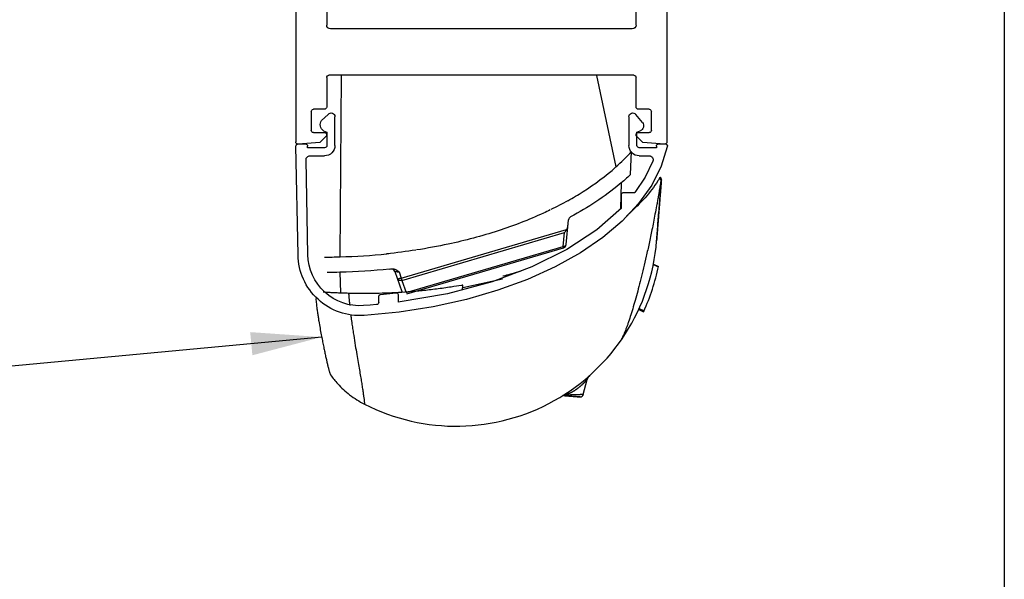
# Model space of a CAD drawing. Extents: x -0.2 to 74.6, y -25 to -3.
# Drawn here: x 32.3 to 34.8, y -13.6 to -12.1 of the extents above; entities that cross this region are included whole.
import ezdxf
from ezdxf.lldxf.tags import DXFTag

# ---------------------------------------------------------------- set-up
doc = ezdxf.new("R2010")
doc.units = 0
doc.header["$MEASUREMENT"] = 0
doc.layers.add('NOTES', color=6, linetype='Continuous')
doc.layers.add('plank', color=1, linetype='Continuous')
doc.styles.get("Standard").update_dxf_attribs({"font": 'txt.shx', "height": 0.2})
tags = doc.linetypes.add('HIDDEN2', pattern=[0.1875, 0.125, -0.0625]).pattern_tags.tags
tags[6:7] = [DXFTag(74, 4), DXFTag(75, 0), DXFTag(340, '0'), DXFTag(46, 1.0), DXFTag(50, 0.0), DXFTag(44, 0.0), DXFTag(45, 0.0)]
tags[4:5] = [DXFTag(74, 4), DXFTag(75, 0), DXFTag(340, '0'), DXFTag(46, 1.0), DXFTag(50, 0.0), DXFTag(44, 0.0), DXFTag(45, 0.0)]
doc.dimstyles.get("Standard").update_dxf_attribs({"dimtxt": 0.18, "dimasz": 0.18, "dimexe": 0.18, "dimexo": 0.0625, "dimgap": 0.09, "dimtad": 0, "dimtih": 1, "dimtoh": 1, "dimdec": 4, "dimzin": 0, "dimdsep": 46, "dimtxsty": 'Standard', "dimcen": 0.09, "dimadec": 0, "dimazin": 0, "dimtfac": 1, "dimtdec": 4, "dimtofl": 0, "dimtmove": 2, "dimatfit": 3, "dimfxl": 0, "dimtolj": 1, "dimtzin": 0, "dimarcsym": 0})

# ---------------------------------------------------------------- blocks, each defined once
blk = doc.blocks.new('A$C1C104A8C')
at = {"layer": 'plank'}
for p, q in [((0, 6.4449), (0, 0.0118)), ((0.1575, 0.6063), (0.1575, 6.0236)), ((1.8898, 1.6239), (1.8898, 0.0118)), ((1.7323, 1.3327), (1.7323, 0.6063)), ((0.1772, 0.5866), (1.7126, 0.5866)), ((0.1575, 0.1889), (0.1575, 0.3386)), ((0.1693, 0.3504), (1.7205, 0.3504)), ((1.7323, 0.3386), (1.7323, 0.1889)), ((0.0787, 0.0708), (0.0787, 0.1653)), ((0.0906, 0.1771), (0.1457, 0.1771)), ((1.7441, 0.1771), (1.7992, 0.1771)), ((1.811, 0.1653), (1.811, 0.0708)), ((0.1457, 0.059), (0.0906, 0.059)), ((1.7992, 0.059), (1.7441, 0.059)), ((0.0126, 0), (0.1231, 0.0079)), ((0.1231, 0.0079), (0.154, 0.0389)), ((1.7358, 0.0389), (1.7667, 0.0079)), ((1.7667, 0.0079), (1.8772, 0))]:
    blk.add_line(p, q, dxfattribs=at)
for centre, radius, start, end in [((0.1772, 0.6063), 0.0197, 180, 270), ((1.7126, 0.6063), 0.0197, 270, 0), ((0.1693, 0.3386), 0.0118, 90, 180), ((1.7205, 0.3386), 0.0118, 0, 90), ((0.0906, 0.1653), 0.0118, 90, 180), ((0.1457, 0.1889), 0.0118, 270, 0), ((1.7441, 0.1889), 0.0118, 180, 270), ((1.7992, 0.1653), 0.0118, 0, 90), ((0.0906, 0.0708), 0.0118, 180, 270), ((0.1457, 0.0472), 0.0118, 315, 90), ((1.7441, 0.0472), 0.0118, 90, 225), ((1.7992, 0.0708), 0.0118, 270, 0), ((0.0118, 0.0118), 0.0118, 180, 274.0989), ((1.878, 0.0118), 0.0118, 265.9011, 0)]:
    blk.add_arc(centre, radius, start, end, dxfattribs=at)
blk = doc.blocks.new('US01-0326')
for p, q in [((0.1157, 0.109), (0.1494, 0.1502)), ((0.1843, 0.1378), (0.1843, -0.0079)), ((1.6804, -0.0079), (1.6804, 0.1378)), ((1.7153, 0.1502), (1.749, 0.1196)), ((0.143, 0.0591), (0.1262, 0.0662)), ((0.143, -0.0079), (0.143, 0.0591)), ((1.7385, 0.0662), (1.7217, 0.0591)), ((1.7217, 0.0591), (1.7217, -0.0079)), ((1.8672, 0), (1.8319, 0)), ((0.0445, -0.0118), (0.0445, -0.0197)), ((0.0445, -0.0197), (0.1312, -0.0197)), ((1.7335, -0.0197), (1.8201, -0.0197)), ((1.8201, -0.0197), (1.8201, -0.0118)), ((1.8686, -0.5649), (1.879, -0.012)), ((0.1312, -0.061), (0.081, -0.061)), ((1.808, -0.061), (1.7335, -0.061)), ((1.8186, -0.564), (1.8277, -0.0811)), ((0.2138, -0.248), (0.1539, -0.248)), ((0.2217, -0.3267), (0.2217, -0.2559)), ((0.2233, -0.3283), (0.2233, -0.3267)), ((1.3595, -0.7659), (1.3595, -0.8062)), ((1.4509, -0.7671), (1.3682, -0.758)), ((1.4579, -0.8062), (1.4579, -0.775))]:
    blk.add_line(p, q)
blk.add_lwpolyline([(0.0327, 0), (0, 0, 0.505652), (-0.0113, -0.0153), (0.0193, -0.1134), (0.0682, -0.2102), (0.1346, -0.3038), (0.2179, -0.3931), (0.3171, -0.4772), (0.4313, -0.5553), (0.5592, -0.6264), (0.6996, -0.69), (0.8508, -0.7453), (1.0115, -0.7917), (1.1798, -0.8287), (1.354, -0.856), (1.5324, -0.8733)], format="xyb")
for points in [[(0.0627, -0.0879), (0.1013, -0.1686), (0.1539, -0.248)], [(0.2217, -0.3267), (0.3476, -0.4369), (0.4999, -0.537), (0.6775, -0.626), (0.8799, -0.7021), (1.1071, -0.7629), (1.3595, -0.8062)], [(1.4687, -0.818), (1.502, -0.8208), (1.5357, -0.8233)]]:
    blk.add_lwpolyline(points)
for centre, radius, start, end in [((0.1646, 0.1378), 0.0197, 0, 140.788), ((1.7001, 0.1378), 0.0197, 39.212, 180), ((0.1371, 0.0916), 0.0276, 140.788, 246.8175), ((1.7158, 0.0984), 0.0394, 305.139, 32.6089), ((0.0327, -0.0118), 0.0118, 0, 90), ((1.8319, -0.0118), 0.0118, 90, 180), ((1.8672, -0.0118), 0.0118, 358.93, 90), ((0.1312, -0.0079), 0.0531, 270, 0), ((0.1312, -0.0079), 0.0118, 270, 0), ((1.7335, -0.0079), 0.0531, 180, 270), ((1.7335, -0.0079), 0.0118, 180, 270), ((0.081, -0.0807), 0.0197, 90, 201.3451), ((1.808, -0.0807), 0.0197, 358.93, 90), ((0.2138, -0.2559), 0.00787, 0, 90), ((1.5537, -0.5591), 0.315, 266.1165, 358.93), ((1.5537, -0.5591), 0.265, 266.0879, 358.93), ((1.3674, -0.7659), 0.00787, 83.7123, 180), ((1.4501, -0.775), 0.00787, 0, 83.7123), ((1.4697, -0.8062), 0.0118, 180, 264.8423)]:
    blk.add_arc(centre, radius, start, end)
blk = doc.blocks.new('A$C28387638')
at = {"color": 6}
for p, q in [((0.0618, 0.4256), (0.0654, 0.8869)), ((0.7148, 0.8869), (0.764, 0.6544)), ((0.2177, 0.3717), (0.6385, 0.4955)), ((0.2194, 0.3658), (0.6328, 0.4874)), ((0.2304, 0.3347), (0.6295, 0.4521)), ((0.2314, 0.3314), (0.6305, 0.4487))]:
    blk.add_line(p, q, dxfattribs=at)
at = {"color": 6, "linetype": 'HIDDEN2'}
for p, q in [((0.8012, 0.635), (0.8037, 0.6938)), ((0.8773, 0.6284), (0.877, 0.6288)), ((0.7772, 0.6136), (0.7755, 0.5483)), ((0.8796, 0.6213), (0.8796, 0.6213)), ((0.6375, 0.4572), (0.6434, 0.5196)), ((0.6295, 0.4521), (0.6328, 0.4874)), ((0.6385, 0.4955), (0.6387, 0.4949)), ((0.6295, 0.4521), (0.6305, 0.4487)), ((0.1663, 0.4319), (0.1862, 0.4339)), ((0.8591, 0.406), (0.872, 0.4002)), ((0.8593, 0.4071), (0.8722, 0.4012)), ((0.8593, 0.4067), (0.8721, 0.4008)), ((0.0615, 0.3862), (0.0629, 0.3343)), ((0.2013, 0.3883), (0.2194, 0.3375)), ((0.2121, 0.3875), (0.2177, 0.3717)), ((0.2177, 0.3717), (0.2194, 0.3658)), ((0.2194, 0.3658), (0.2304, 0.3347)), ((0.3736, 0.3408), (0.3742, 0.3536)), ((0.4753, 0.3691), (0.3739, 0.3469)), ((0.8219, 0.2917), (0.8344, 0.286)), ((0.822, 0.292), (0.8345, 0.2863)), ((0.8221, 0.2923), (0.8347, 0.2866)), ((0.8221, 0.2922), (0.8346, 0.2865)), ((0.8221, 0.2921), (0.8346, 0.2864)), ((0.8222, 0.2925), (0.8348, 0.2868)), ((0.8224, 0.2929), (0.8349, 0.2871)), ((0.8226, 0.2933), (0.8351, 0.2876)), ((0.8227, 0.2935), (0.8352, 0.2878)), ((0.8229, 0.2939), (0.8354, 0.2882)), ((0.8231, 0.2943), (0.8356, 0.2886)), ((0.8345, 0.2863), (0.8344, 0.286)), ((0.8348, 0.2868), (0.8346, 0.2864)), ((0.681, 0.075), (0.691, 0.1138)), ((0.6728, 0.0692), (0.6311, 0.0724))]:
    blk.add_line(p, q, dxfattribs=at)
for centre, radius, start, end in [((0.8698, 0.6221), 0.00984, 355.499, 40.5181), ((0.6532, 0.5187), 0.00984, 118.2848, 174.5549), ((0.6277, 0.4581), 0.00984, 286.3836, 354.5549), ((0.3573, 0.5064), 0.5256, 335.305, 348.4572), ((0.1921, 0.385), 0.00984, 19.5549, 96.1354), ((0.3573, 0.5064), 0.5256, 335.2379, 335.2594), ((0.7101, 0.1089), 0.0197, 132.7074, 165.5181), ((0.6734, 0.077), 0.00787, 265.7729, 345.5181)]:
    blk.add_arc(centre, radius, start, end, dxfattribs=at)
at = {"color": 6}
blk.add_arc((0.3573, 0.5064), 0.5118, 242.8982, 355.489, dxfattribs=at)
at = {"color": 6, "linetype": 'HIDDEN2'}
for points in [[(0.764, 0.6544), (0.7779, 0.6668), (0.7912, 0.6799), (0.8037, 0.6938)], [(0.8012, 0.635), (0.7921, 0.6265), (0.7828, 0.6183), (0.7733, 0.6104)], [(0.8751, 0.6257), (0.8757, 0.6267), (0.8763, 0.6278), (0.877, 0.6288)], [(0.8773, 0.6284), (0.8773, 0.6284), (0.8773, 0.6284), (0.8773, 0.6284)], [(0.878, 0.6276), (0.8778, 0.6279), (0.8776, 0.6282), (0.8773, 0.6284)], [(0.8773, 0.6284), (0.8773, 0.6284), (0.8773, 0.6284), (0.8773, 0.6284)], [(0.878, 0.6276), (0.8778, 0.6279), (0.8776, 0.6282), (0.8773, 0.6284)], [(0.878, 0.6275), (0.878, 0.6275), (0.878, 0.6276), (0.878, 0.6276)], [(0.878, 0.6276), (0.878, 0.6276), (0.878, 0.6276), (0.878, 0.6276)], [(0.878, 0.6275), (0.878, 0.6275), (0.878, 0.6275), (0.878, 0.6276)], [(0.7733, 0.6104), (0.7349, 0.5785), (0.6926, 0.551), (0.6486, 0.5273)], [(0.8759, 0.5733), (0.8771, 0.5893), (0.8784, 0.6053), (0.8796, 0.6213)], [(0.6416, 0.5684), (0.6274, 0.5605), (0.6129, 0.5529), (0.5982, 0.5458)], [(0.874, 0.5497), (0.8747, 0.5576), (0.8753, 0.5655), (0.8759, 0.5733)], [(0.8691, 0.4864), (0.8701, 0.5), (0.8712, 0.5137), (0.8723, 0.5273)], [(0.8723, 0.5273), (0.8729, 0.5348), (0.8735, 0.5422), (0.874, 0.5497)], [(0.869, 0.4858), (0.869, 0.486), (0.8691, 0.4862), (0.8691, 0.4864)], [(0.8675, 0.4664), (0.8675, 0.4666), (0.8675, 0.4667), (0.8675, 0.4668)], [(0.0225, 0.425), (0.0356, 0.425), (0.0487, 0.4252), (0.0618, 0.4256)], [(0.0615, 0.3862), (0.0507, 0.3859), (0.0399, 0.3857), (0.0291, 0.3857)], [(0.1876, 0.3944), (0.1897, 0.3947), (0.1917, 0.3949), (0.1938, 0.3951)]]:
    blk.add_open_spline(points, degree=3, dxfattribs=at)
for points, knots in [([(0.6416, 0.5684), (0.6547, 0.5758), (0.6976, 0.6013), (0.738, 0.6311), (0.764, 0.6544)], [0, 0, 0, 0, 0.0449651, 0.1496981, 0.1496981, 0.1496981, 0.1496981]), ([(0.8787, 0.6216), (0.8787, 0.6219), (0.8788, 0.6224), (0.8788, 0.6233), (0.8787, 0.6241), (0.8786, 0.625), (0.8784, 0.6258), (0.8782, 0.6266), (0.8778, 0.6273), (0.8774, 0.6281), (0.8771, 0.6286), (0.877, 0.6288)], [0, 0, 0, 0, 0.00168018, 0.00336024, 0.00504029, 0.00672033, 0.00840036, 0.0100804, 0.01176042, 0.01344045, 0.01512047, 0.01512047, 0.01512047, 0.01512047]), ([(0.877, 0.6288), (0.877, 0.6288), (0.877, 0.6288), (0.877, 0.6288), (0.877, 0.6288)], [0, 0, 0, 0, 0.00005135521, 0.00008877997, 0.00008877997, 0.00008877997, 0.00008877997]), ([(0.8796, 0.6213), (0.8795, 0.6193), (0.8792, 0.6153), (0.8787, 0.6096), (0.8783, 0.6041), (0.8778, 0.5973), (0.8769, 0.5865), (0.8758, 0.5723), (0.8746, 0.5568), (0.8735, 0.5429), (0.8725, 0.5304), (0.8716, 0.5191), (0.8706, 0.5062), (0.8698, 0.4952), (0.8692, 0.4877), (0.869, 0.4858)], [0, 0, 0, 0, 0.0121725, 0.0237147, 0.034647, 0.0450593, 0.064587, 0.0996043, 0.1305292, 0.1582359, 0.1832236, 0.2057979, 0.2261493, 0.2605784, 0.2718393, 0.2718393, 0.2718393, 0.2718393]), ([(0.869, 0.4858), (0.8701, 0.4996), (0.8724, 0.5288), (0.8759, 0.574), (0.8784, 0.6053), (0.8796, 0.6213)], [0, 0, 0, 0, 0.0833094, 0.17565, 0.2718335, 0.2718335, 0.2718335, 0.2718335]), ([(0.8787, 0.6216), (0.8786, 0.6216), (0.8786, 0.6217), (0.8785, 0.6218), (0.8784, 0.6219), (0.8782, 0.6221), (0.8781, 0.6223), (0.8779, 0.6225), (0.8778, 0.6226), (0.8776, 0.6228), (0.8775, 0.623), (0.8773, 0.6232), (0.8772, 0.6233), (0.877, 0.6235), (0.8769, 0.6237), (0.8768, 0.6238), (0.8767, 0.6239), (0.8765, 0.6241), (0.8764, 0.6242), (0.8763, 0.6243), (0.8763, 0.6244), (0.8762, 0.6245), (0.8761, 0.6246), (0.876, 0.6247), (0.8759, 0.6248), (0.8759, 0.6249), (0.8758, 0.625), (0.8757, 0.625), (0.8757, 0.6251), (0.8756, 0.6252), (0.8756, 0.6252), (0.8755, 0.6253), (0.8755, 0.6253), (0.8755, 0.6254), (0.8754, 0.6254), (0.8754, 0.6255), (0.8754, 0.6255), (0.8753, 0.6256), (0.8753, 0.6256), (0.8753, 0.6256), (0.8753, 0.6256), (0.8752, 0.6257), (0.8752, 0.6257), (0.8752, 0.6257), (0.8752, 0.6257), (0.8751, 0.6258), (0.8752, 0.6258), (0.8751, 0.6258), (0.8751, 0.6258), (0.8751, 0.6257), (0.8751, 0.6257), (0.8751, 0.6257), (0.8751, 0.6257)], [0, 0, 0, 0, 0.00018469, 0.00049255, 0.00087942, 0.00131339, 0.0017754, 0.00225374, 0.00273636, 0.00321355, 0.00367987, 0.00413366, 0.00457539, 0.00500126, 0.00540658, 0.00579084, 0.00615456, 0.00649778, 0.00682078, 0.00712433, 0.00740954, 0.00767748, 0.00792929, 0.00816634, 0.00839028, 0.00860296, 0.00880656, 0.00900011, 0.00918041, 0.00934751, 0.00950248, 0.0096465, 0.00978057, 0.00990514, 0.0100206, 0.01012765, 0.01022713, 0.01031955, 0.01040549, 0.01048557, 0.01055792, 0.0106222, 0.01068566, 0.01074577, 0.01078995, 0.01084759, 0.01094837, 0.01100546, 0.01106032, 0.01111479, 0.01117027, 0.01122807, 0.01122807, 0.01122807, 0.01122807]), ([(0.8796, 0.6213), (0.8796, 0.6213), (0.8796, 0.6213), (0.8795, 0.6213), (0.8794, 0.6214), (0.8792, 0.6214), (0.8791, 0.6215), (0.8789, 0.6215), (0.8787, 0.6216), (0.8787, 0.6216)], [0, 0, 0, 0, 0.000072521, 0.0002556, 0.000525294, 0.000854899, 0.001221412, 0.00161818, 0.002081176, 0.002081176, 0.002081176, 0.002081176]), ([(0.6391, 0.4956), (0.6394, 0.496), (0.6398, 0.4969), (0.6405, 0.4983), (0.641, 0.4999), (0.6415, 0.5016), (0.6418, 0.5034), (0.642, 0.5046), (0.6421, 0.5052)], [0, 0, 0, 0, 0.00144164, 0.00300787, 0.00467815, 0.00643623, 0.00826222, 0.01013887, 0.01013887, 0.01013887, 0.01013887]), ([(0.6387, 0.4949), (0.6384, 0.4944), (0.6378, 0.4935), (0.6369, 0.4922), (0.6359, 0.4909), (0.6349, 0.4897), (0.6339, 0.4885), (0.6332, 0.4877), (0.6328, 0.4874)], [0, 0, 0, 0, 0.001637308, 0.003260818, 0.004866748, 0.006451625, 0.008012011, 0.00954428, 0.00954428, 0.00954428, 0.00954428]), ([(0.6385, 0.4955), (0.6386, 0.4955), (0.6388, 0.4955), (0.639, 0.4956), (0.6391, 0.4956)], [0, 0, 0, 0, 0.0003112475, 0.0006221658, 0.0006221658, 0.0006221658, 0.0006221658]), ([(0.6387, 0.4949), (0.6387, 0.495), (0.6388, 0.4951), (0.639, 0.4954), (0.6391, 0.4955), (0.6391, 0.4956)], [0, 0, 0, 0, 0.0002878046, 0.0005703472, 0.0008476287, 0.0008476287, 0.0008476287, 0.0008476287]), ([(0.8675, 0.4664), (0.8675, 0.4666), (0.8676, 0.467), (0.8676, 0.4678), (0.8677, 0.4689), (0.8678, 0.4703), (0.8679, 0.4719), (0.8681, 0.4739), (0.8683, 0.4761), (0.8685, 0.4785), (0.8687, 0.4812), (0.8689, 0.4837), (0.869, 0.4852), (0.869, 0.4858)], [0, 0, 0, 0, 0.00085623, 0.00249608, 0.0047255, 0.00752745, 0.01087874, 0.01476925, 0.01918674, 0.0241177, 0.02954997, 0.03548297, 0.0388655, 0.0388655, 0.0388655, 0.0388655]), ([(0.869, 0.4858), (0.8688, 0.4833), (0.8684, 0.4779), (0.8679, 0.4718), (0.8676, 0.4678), (0.8675, 0.4667), (0.8675, 0.4664)], [0, 0, 0, 0, 0.01492129, 0.03226044, 0.03710708, 0.0388655, 0.0388655, 0.0388655, 0.0388655]), ([(0.6295, 0.4521), (0.6298, 0.4521), (0.6304, 0.4521), (0.6312, 0.4523), (0.6321, 0.4524), (0.6329, 0.4527), (0.6337, 0.453), (0.6344, 0.4533), (0.635, 0.4537), (0.6356, 0.4541), (0.6361, 0.4545), (0.6366, 0.455), (0.6369, 0.4555), (0.6372, 0.4561), (0.6374, 0.4566), (0.6375, 0.457), (0.6375, 0.4572)], [0, 0, 0, 0, 0.00091034, 0.00180296, 0.00267338, 0.00351771, 0.00433266, 0.00511567, 0.00586512, 0.00658041, 0.00726221, 0.00791256, 0.00853504, 0.00913478, 0.00971838, 0.01029358, 0.01029358, 0.01029358, 0.01029358]), ([(0.8675, 0.4661), (0.8675, 0.4662), (0.8675, 0.4663), (0.8675, 0.4664), (0.8675, 0.4664)], [0, 0, 0, 0, 0.0003535549, 0.0005194813, 0.0005194813, 0.0005194813, 0.0005194813]), ([(0.1938, 0.3951), (0.1942, 0.3951), (0.195, 0.3952), (0.1963, 0.3952), (0.1976, 0.395), (0.199, 0.3947), (0.2005, 0.3943), (0.2021, 0.3937), (0.2038, 0.393), (0.2056, 0.392), (0.2076, 0.3907), (0.2098, 0.3892), (0.2113, 0.3881), (0.2121, 0.3875)], [0, 0, 0, 0, 0.00122028, 0.00247923, 0.0038011, 0.00521127, 0.0067417, 0.00841872, 0.01027668, 0.01236091, 0.01471897, 0.01737858, 0.02031191, 0.02031191, 0.02031191, 0.02031191]), ([(0.2013, 0.3883), (0.2013, 0.3883), (0.2014, 0.3883), (0.2015, 0.3883), (0.2017, 0.3883), (0.2019, 0.3883), (0.2022, 0.3883), (0.2025, 0.3883), (0.2029, 0.3882), (0.2034, 0.3882), (0.2039, 0.3882), (0.2044, 0.3881), (0.2051, 0.3881), (0.2057, 0.388), (0.2064, 0.3879), (0.2072, 0.3879), (0.2079, 0.3878), (0.2087, 0.3877), (0.2095, 0.3877), (0.2104, 0.3876), (0.2112, 0.3875), (0.2118, 0.3875), (0.2121, 0.3875)], [0, 0, 0, 0, 0.0000291, 0.00012142, 0.00027878, 0.00050052, 0.00078492, 0.00113025, 0.00153517, 0.00199795, 0.00251586, 0.00308572, 0.00370441, 0.00436853, 0.005074, 0.00581616, 0.00659054, 0.00739301, 0.00821868, 0.0090611, 0.00991318, 0.01076747, 0.01076747, 0.01076747, 0.01076747]), ([(0.3742, 0.3536), (0.373, 0.3534), (0.3633, 0.3517), (0.341, 0.348), (0.3077, 0.3434), (0.2712, 0.3393), (0.236, 0.3363), (0.2022, 0.3342), (0.1698, 0.3328), (0.1438, 0.3323), (0.124, 0.3322), (0.1057, 0.3323), (0.0922, 0.3325), (0.0835, 0.3327)], [0, 0, 0, 0, 0.007053, 0.059371, 0.1356104, 0.2089117, 0.2794572, 0.3472786, 0.4122272, 0.4739535, 0.5032929, 0.5314247, 0.5838208, 0.5838208, 0.5838208, 0.5838208]), ([(0.2177, 0.3717), (0.2174, 0.3716), (0.2168, 0.3714), (0.2159, 0.3711), (0.215, 0.3708), (0.2141, 0.3705), (0.2133, 0.3702), (0.2125, 0.3699), (0.2118, 0.3697), (0.2111, 0.3694), (0.2105, 0.3692), (0.21, 0.3691), (0.2095, 0.3689), (0.2091, 0.3688), (0.2088, 0.3687), (0.2086, 0.3686), (0.2084, 0.3686), (0.2084, 0.3686), (0.2083, 0.3686)], [0, 0, 0, 0, 0.000964049, 0.001918757, 0.002854921, 0.003763542, 0.004635881, 0.005463554, 0.006238604, 0.006953583, 0.007601621, 0.008176496, 0.008672694, 0.009085464, 0.009410879, 0.009645896, 0.009788505, 0.009838988, 0.009838988, 0.009838988, 0.009838988]), ([(0.2194, 0.3658), (0.2191, 0.3657), (0.2185, 0.3655), (0.2176, 0.3653), (0.2167, 0.3652), (0.2158, 0.3651), (0.2149, 0.3651), (0.214, 0.3651), (0.2132, 0.3652), (0.2124, 0.3654), (0.2117, 0.3656), (0.211, 0.3659), (0.2104, 0.3662), (0.2098, 0.3666), (0.2093, 0.367), (0.2089, 0.3675), (0.2086, 0.368), (0.2084, 0.3684), (0.2083, 0.3686)], [0, 0, 0, 0, 0.00094211, 0.00187728, 0.00280058, 0.00370737, 0.00459333, 0.00545468, 0.0062882, 0.00709144, 0.00786284, 0.00860189, 0.00930925, 0.00998696, 0.01063845, 0.01126863, 0.01188373, 0.01249099, 0.01249099, 0.01249099, 0.01249099]), ([(0.0835, 0.3327), (0.0785, 0.3328), (0.0689, 0.3331), (0.055, 0.3336), (0.0424, 0.3342), (0.031, 0.3348), (0.0234, 0.3353), (0.0195, 0.3356), (0.019, 0.3356)], [0, 0, 0, 0, 0.030079, 0.057815, 0.0831119, 0.1058875, 0.1260648, 0.1291637, 0.1291637, 0.1291637, 0.1291637]), ([(0.0378, 0.1251), (0.0433, 0.1172), (0.0579, 0.0988), (0.0863, 0.0728), (0.1108, 0.0576), (0.1241, 0.0508)], [0, 0, 0, 0, 0.0577498, 0.1405456, 0.2298477, 0.2298477, 0.2298477, 0.2298477]), ([(0.691, 0.1138), (0.691, 0.1138), (0.691, 0.1138), (0.691, 0.1138), (0.691, 0.1138), (0.6909, 0.1137), (0.6909, 0.1137), (0.6908, 0.1136), (0.6907, 0.1135), (0.6907, 0.1135), (0.6906, 0.1134), (0.6905, 0.1133), (0.6904, 0.1132), (0.6903, 0.113), (0.6902, 0.1129), (0.69, 0.1128), (0.6899, 0.1126), (0.6898, 0.1125), (0.6896, 0.1123), (0.6894, 0.1121), (0.6893, 0.1119), (0.6891, 0.1117), (0.6889, 0.1115), (0.6887, 0.1113), (0.6885, 0.1111), (0.6882, 0.1108), (0.688, 0.1106), (0.6878, 0.1103), (0.6875, 0.1101), (0.6872, 0.1098), (0.687, 0.1095), (0.6867, 0.1092), (0.6864, 0.1089), (0.6861, 0.1086), (0.6858, 0.1082), (0.6854, 0.1079), (0.6851, 0.1075), (0.6848, 0.1072), (0.6844, 0.1068), (0.684, 0.1064), (0.6837, 0.1061), (0.6833, 0.1057), (0.6829, 0.1052), (0.6825, 0.1048), (0.682, 0.1044), (0.6816, 0.104), (0.6812, 0.1035), (0.6807, 0.1031), (0.6803, 0.1026), (0.6798, 0.1022), (0.6793, 0.1017), (0.6788, 0.1012), (0.6783, 0.1008), (0.6778, 0.1003), (0.6773, 0.0998), (0.6768, 0.0993), (0.6762, 0.0988), (0.6757, 0.0983), (0.6751, 0.0978), (0.6745, 0.0972), (0.674, 0.0967), (0.6734, 0.0962), (0.6728, 0.0957), (0.6722, 0.0952), (0.6715, 0.0946), (0.6709, 0.0941), (0.6703, 0.0936), (0.6696, 0.093), (0.669, 0.0925), (0.6683, 0.092), (0.6677, 0.0914), (0.667, 0.0909), (0.6663, 0.0904), (0.6656, 0.0898), (0.6649, 0.0893), (0.6642, 0.0888), (0.6635, 0.0883), (0.6627, 0.0878), (0.662, 0.0872), (0.6613, 0.0867), (0.6605, 0.0862), (0.6598, 0.0857), (0.659, 0.0852), (0.6583, 0.0847), (0.6575, 0.0843), (0.6567, 0.0838), (0.6559, 0.0833), (0.6551, 0.0828), (0.6543, 0.0824), (0.6535, 0.0819), (0.6527, 0.0815), (0.6519, 0.081), (0.6511, 0.0806), (0.6503, 0.0802), (0.6494, 0.0798), (0.6486, 0.0794), (0.6478, 0.079), (0.6469, 0.0786), (0.6461, 0.0782), (0.6452, 0.0778), (0.6444, 0.0775), (0.6435, 0.0771), (0.6427, 0.0768), (0.6418, 0.0764), (0.641, 0.0761), (0.6401, 0.0758), (0.6392, 0.0755), (0.6384, 0.0752), (0.6375, 0.0749), (0.6366, 0.0746), (0.6358, 0.0744), (0.6349, 0.0741), (0.634, 0.0738), (0.6332, 0.0736), (0.6323, 0.0734), (0.6314, 0.0732), (0.6306, 0.073), (0.6297, 0.0728), (0.6291, 0.0727), (0.6289, 0.0726)], [0, 0, 0, 0, 0.0000517, 0.0001163, 0.0002064, 0.000322, 0.000463, 0.0006294, 0.0008212, 0.0010384, 0.0012811, 0.0015495, 0.0018439, 0.0021646, 0.0025117, 0.0028858, 0.0032871, 0.003716, 0.004173, 0.0046585, 0.0051728, 0.0057161, 0.0062887, 0.0068905, 0.0075213, 0.0081804, 0.0088675, 0.0095823, 0.0103248, 0.011095, 0.0118937, 0.0127211, 0.0135769, 0.0144609, 0.015373, 0.016313, 0.0172811, 0.0182773, 0.0193016, 0.0203539, 0.021434, 0.0225415, 0.0236762, 0.0248377, 0.0260257, 0.0272401, 0.0284806, 0.0297473, 0.0310398, 0.0323577, 0.0337, 0.0350656, 0.036454, 0.0378653, 0.0393, 0.0407572, 0.042236, 0.0437356, 0.045255, 0.0467933, 0.0483499, 0.0499246, 0.0515173, 0.0531278, 0.0547552, 0.0563982, 0.0580558, 0.059727, 0.061411, 0.0631076, 0.0648167, 0.0665383, 0.0682718, 0.0700163, 0.0717705, 0.0735336, 0.0753049, 0.077084, 0.0788706, 0.0806647, 0.082466, 0.0842741, 0.0860882, 0.0879076, 0.0897316, 0.0915593, 0.0933903, 0.0952249, 0.0970633, 0.0989051, 0.1007499, 0.1025968, 0.1044454, 0.1062952, 0.1081462, 0.1099987, 0.1118529, 0.1137082, 0.1155637, 0.1174184, 0.1192716, 0.1211226, 0.122971, 0.1248168, 0.1266595, 0.1284983, 0.1303323, 0.1321611, 0.1339846, 0.1358028, 0.1376156, 0.1394228, 0.1412239, 0.1430182, 0.1448046, 0.1465822, 0.1483498, 0.1501067, 0.1518518, 0.1518518, 0.1518518, 0.1518518]), ([(0.6933, 0.1192), (0.6934, 0.1193), (0.6935, 0.1194), (0.6936, 0.1197), (0.6938, 0.1199), (0.6939, 0.1202), (0.6941, 0.1204), (0.6942, 0.1206), (0.6944, 0.1208), (0.6945, 0.121), (0.6947, 0.1212), (0.6948, 0.1213), (0.695, 0.1215), (0.6951, 0.1217), (0.6953, 0.1219), (0.6954, 0.122), (0.6955, 0.1222), (0.6957, 0.1223), (0.6958, 0.1224), (0.6959, 0.1226), (0.696, 0.1227), (0.6961, 0.1228), (0.6962, 0.1229), (0.6963, 0.123), (0.6964, 0.1231), (0.6965, 0.1231), (0.6966, 0.1232), (0.6966, 0.1233), (0.6967, 0.1233), (0.6967, 0.1234), (0.6967, 0.1234)], [0, 0, 0, 0, 0.00060752, 0.00119507, 0.00176363, 0.0023142, 0.00284773, 0.00336523, 0.00386765, 0.00435598, 0.0048312, 0.00529419, 0.00574531, 0.00618474, 0.00661266, 0.00702928, 0.00743472, 0.00782743, 0.00820298, 0.00855682, 0.00888747, 0.00919735, 0.00948611, 0.00975095, 0.00998444, 0.01018979, 0.01037962, 0.01056374, 0.01075117, 0.01086349, 0.01086349, 0.01086349, 0.01086349]), ([(0.6933, 0.1192), (0.6933, 0.1193), (0.6934, 0.1193), (0.6934, 0.1194), (0.6935, 0.1194)], [0, 0, 0, 0, 0.0005020012, 0.0005659409, 0.0005659409, 0.0005659409, 0.0005659409]), ([(0.681, 0.075), (0.681, 0.075), (0.681, 0.075), (0.681, 0.075), (0.6809, 0.075), (0.6809, 0.075), (0.6808, 0.075), (0.6807, 0.075), (0.6807, 0.075), (0.6806, 0.075), (0.6805, 0.075), (0.6804, 0.075), (0.6802, 0.075), (0.6801, 0.075), (0.68, 0.075), (0.6798, 0.075), (0.6796, 0.075), (0.6794, 0.075), (0.6793, 0.075), (0.679, 0.075), (0.6788, 0.075), (0.6786, 0.075), (0.6783, 0.075), (0.678, 0.075), (0.6778, 0.075), (0.6775, 0.0749), (0.6771, 0.0749), (0.6768, 0.0749), (0.6765, 0.0749), (0.6761, 0.0749), (0.6757, 0.0749), (0.6753, 0.0749), (0.675, 0.0749), (0.6745, 0.0749), (0.6741, 0.0749), (0.6737, 0.0749), (0.6733, 0.0749), (0.6728, 0.0748), (0.6723, 0.0748), (0.6719, 0.0748), (0.6714, 0.0748), (0.6709, 0.0748), (0.6704, 0.0748), (0.6698, 0.0748), (0.6693, 0.0748), (0.6688, 0.0747), (0.6682, 0.0747), (0.6676, 0.0747), (0.6671, 0.0747), (0.6665, 0.0747), (0.6659, 0.0747), (0.6653, 0.0746), (0.6646, 0.0746), (0.664, 0.0746), (0.6634, 0.0746), (0.6627, 0.0746), (0.662, 0.0746), (0.6613, 0.0745), (0.6607, 0.0745), (0.6599, 0.0745), (0.6592, 0.0745), (0.6585, 0.0744), (0.6578, 0.0744), (0.657, 0.0744), (0.6563, 0.0744), (0.6555, 0.0743), (0.6547, 0.0743), (0.6539, 0.0743), (0.6531, 0.0742), (0.6523, 0.0742), (0.6515, 0.0741), (0.6506, 0.0741), (0.6498, 0.0741), (0.6489, 0.074), (0.6481, 0.074), (0.6472, 0.0739), (0.6463, 0.0739), (0.6454, 0.0738), (0.6445, 0.0738), (0.6436, 0.0737), (0.6427, 0.0737), (0.6418, 0.0736), (0.6408, 0.0736), (0.6399, 0.0735), (0.639, 0.0734), (0.638, 0.0734), (0.637, 0.0733), (0.6361, 0.0732), (0.6352, 0.0731), (0.6342, 0.0731), (0.6334, 0.073), (0.6325, 0.0729), (0.6316, 0.0729), (0.6307, 0.0728), (0.6298, 0.0727), (0.6292, 0.0726), (0.6289, 0.0726)], [0, 0, 0, 0, 0.0000422, 0.0000947, 0.0001682, 0.0002628, 0.0003784, 0.0005153, 0.0006735, 0.0008533, 0.001055, 0.0012789, 0.0015255, 0.0017954, 0.0020892, 0.0024067, 0.0027483, 0.0031163, 0.0035113, 0.0039333, 0.0043833, 0.0048627, 0.0053728, 0.0059152, 0.0064912, 0.0071004, 0.0077413, 0.0084095, 0.0091026, 0.0098196, 0.0105604, 0.0113255, 0.0121148, 0.0129277, 0.0137636, 0.014622, 0.0155029, 0.0164064, 0.0173347, 0.0182873, 0.0192628, 0.0202604, 0.02128, 0.0223222, 0.0233873, 0.0244761, 0.0255885, 0.0267241, 0.0278824, 0.0290632, 0.0302663, 0.0314922, 0.0327418, 0.0340151, 0.0353117, 0.0366311, 0.0379728, 0.0393367, 0.0407231, 0.0421322, 0.0435644, 0.0450194, 0.0464971, 0.0479969, 0.0495183, 0.0510611, 0.0526259, 0.0542129, 0.0558217, 0.0574514, 0.0591015, 0.0607718, 0.0624619, 0.0641716, 0.0659011, 0.0676499, 0.0694174, 0.0712032, 0.0730066, 0.0748268, 0.0766633, 0.0785161, 0.0803846, 0.082268, 0.0841653, 0.0860762, 0.0880002, 0.0899364, 0.0918278, 0.0936438, 0.0954113, 0.0971568, 0.0989064, 0.1006859, 0.1025208, 0.1044359, 0.1044359, 0.1044359, 0.1044359]), ([(0.6311, 0.0724), (0.6308, 0.0724), (0.6304, 0.0725), (0.6296, 0.0725), (0.6291, 0.0726), (0.6289, 0.0726)], [0, 0, 0, 0, 0.001432757, 0.002916634, 0.004461717, 0.004461717, 0.004461717, 0.004461717]), ([(0.6311, 0.0724), (0.6314, 0.0724), (0.632, 0.0724), (0.633, 0.0723), (0.634, 0.0722), (0.635, 0.0721), (0.636, 0.072), (0.6369, 0.072), (0.6379, 0.0719), (0.6388, 0.0718), (0.6397, 0.0717), (0.6406, 0.0717), (0.6415, 0.0716), (0.6424, 0.0715), (0.6433, 0.0715), (0.6441, 0.0714), (0.645, 0.0713), (0.6458, 0.0713), (0.6466, 0.0712), (0.6474, 0.0711), (0.6482, 0.0711), (0.6489, 0.071), (0.6497, 0.071), (0.6504, 0.0709), (0.6512, 0.0709), (0.6519, 0.0708), (0.6526, 0.0707), (0.6532, 0.0707), (0.6539, 0.0706), (0.6545, 0.0706), (0.6552, 0.0705), (0.6558, 0.0705), (0.6564, 0.0704), (0.657, 0.0704), (0.6576, 0.0704), (0.6581, 0.0703), (0.6587, 0.0703), (0.6592, 0.0702), (0.6597, 0.0702), (0.6602, 0.0701), (0.6607, 0.0701), (0.6611, 0.0701), (0.6616, 0.07), (0.662, 0.07), (0.6625, 0.07), (0.6629, 0.0699), (0.6633, 0.0699), (0.6637, 0.0699), (0.6641, 0.0698), (0.6645, 0.0698), (0.6648, 0.0698), (0.6652, 0.0698), (0.6655, 0.0697), (0.6658, 0.0697), (0.6661, 0.0697), (0.6665, 0.0697), (0.6667, 0.0696), (0.667, 0.0696), (0.6673, 0.0696), (0.6676, 0.0696), (0.6678, 0.0695), (0.6681, 0.0695), (0.6683, 0.0695), (0.6686, 0.0695), (0.6688, 0.0695), (0.669, 0.0695), (0.6692, 0.0694), (0.6694, 0.0694), (0.6696, 0.0694), (0.6698, 0.0694), (0.6699, 0.0694), (0.6701, 0.0694), (0.6703, 0.0694), (0.6704, 0.0693), (0.6706, 0.0693), (0.6707, 0.0693), (0.6708, 0.0693), (0.671, 0.0693), (0.6711, 0.0693), (0.6712, 0.0693), (0.6713, 0.0693), (0.6714, 0.0693), (0.6715, 0.0693), (0.6716, 0.0693), (0.6717, 0.0692), (0.6718, 0.0692), (0.6719, 0.0692), (0.6719, 0.0692), (0.672, 0.0692), (0.6721, 0.0692), (0.6721, 0.0692), (0.6722, 0.0692), (0.6722, 0.0692), (0.6723, 0.0692), (0.6723, 0.0692), (0.6724, 0.0692), (0.6724, 0.0692), (0.6725, 0.0692), (0.6725, 0.0692), (0.6725, 0.0692), (0.6726, 0.0692), (0.6726, 0.0692), (0.6726, 0.0692), (0.6726, 0.0692), (0.6726, 0.0692), (0.6727, 0.0692), (0.6727, 0.0692), (0.6727, 0.0692), (0.6727, 0.0692), (0.6727, 0.0692), (0.6727, 0.0692), (0.6728, 0.0692), (0.6728, 0.0692), (0.6728, 0.0692)], [0, 0, 0, 0, 0.00180521, 0.00383857, 0.00584681, 0.00782958, 0.00978648, 0.01171718, 0.01362138, 0.0154988, 0.01734911, 0.01917203, 0.02096733, 0.02273474, 0.024474, 0.02618491, 0.02786733, 0.02952105, 0.0311458, 0.03274146, 0.03430791, 0.03584503, 0.03735268, 0.03883084, 0.04027947, 0.04169845, 0.04308756, 0.04444667, 0.04577568, 0.04707443, 0.04834285, 0.04958094, 0.05078863, 0.05196579, 0.05311236, 0.05422857, 0.05531479, 0.05637156, 0.05739945, 0.05839898, 0.0593706, 0.0603147, 0.0612319, 0.06212276, 0.06298797, 0.06382812, 0.06464376, 0.06543543, 0.06620342, 0.06694804, 0.06766979, 0.06836915, 0.06904678, 0.06970295, 0.07033812, 0.07095259, 0.07154675, 0.07212109, 0.072676, 0.07321236, 0.07373042, 0.07423034, 0.07471244, 0.07517701, 0.07562391, 0.07605413, 0.07646782, 0.07686523, 0.07724679, 0.07761284, 0.07796341, 0.07829927, 0.07862004, 0.07892735, 0.07922055, 0.07950067, 0.07976755, 0.08002182, 0.08026399, 0.08049335, 0.08071174, 0.08091868, 0.08111494, 0.0813003, 0.08147543, 0.08164129, 0.08179741, 0.08194418, 0.08208295, 0.08221305, 0.08233585, 0.08245048, 0.08255777, 0.0826587, 0.08275285, 0.08284021, 0.08292199, 0.08299737, 0.08306726, 0.08313252, 0.0831919, 0.08324641, 0.08329671, 0.08334233, 0.08338332, 0.08342134, 0.08345623, 0.08348543, 0.08350983, 0.0835336, 0.08355741, 0.08358723, 0.08362163, 0.08362163, 0.08362163, 0.08362163]), ([(0.6728, 0.0692), (0.6728, 0.0692), (0.6728, 0.0692), (0.6728, 0.0692), (0.6728, 0.0692)], [0, 0, 0, 0, 0.00002894762, 0.000069558, 0.000069558, 0.000069558, 0.000069558]), ([(0.6728, 0.0692), (0.6728, 0.0692), (0.6728, 0.0692), (0.6728, 0.0692), (0.6728, 0.0692)], [0, 0, 0, 0, 0.00000893184, 0.00004793474, 0.00004793474, 0.00004793474, 0.00004793474])]:
    blk.add_open_spline(points, degree=3, knots=knots, dxfattribs=at)
at = {"color": 6}
for points, knots in [([(0.8787, 0.6216), (0.8785, 0.6209), (0.8782, 0.619), (0.8777, 0.6159), (0.877, 0.6111), (0.8757, 0.6031), (0.8739, 0.592), (0.8717, 0.5794), (0.8696, 0.5673), (0.8669, 0.5523), (0.8635, 0.5345), (0.8596, 0.5142), (0.8546, 0.4893), (0.8486, 0.4603), (0.8414, 0.4278), (0.8345, 0.3979), (0.8277, 0.3703), (0.8211, 0.3446), (0.8147, 0.3209), (0.8084, 0.299), (0.8023, 0.2789), (0.7972, 0.2633), (0.7932, 0.2519), (0.7904, 0.244), (0.7875, 0.2367), (0.7847, 0.2299), (0.782, 0.2238), (0.7797, 0.219), (0.7779, 0.2156), (0.7766, 0.2133), (0.7753, 0.2112), (0.7745, 0.2099), (0.774, 0.2093)], [0, 0, 0, 0, 0.0042205, 0.0116953, 0.0190228, 0.0332767, 0.0604073, 0.0860127, 0.1103785, 0.1336972, 0.1777439, 0.2189776, 0.2578885, 0.3301442, 0.3963461, 0.4575427, 0.5143777, 0.5672541, 0.6164212, 0.6619835, 0.703983, 0.7423333, 0.7600983, 0.7768709, 0.7926004, 0.8072384, 0.8207296, 0.8329855, 0.8386211, 0.8439078, 0.8488294, 0.8533722, 0.8533722, 0.8533722, 0.8533722]), ([(0.8751, 0.6257), (0.8737, 0.6235), (0.8626, 0.606), (0.8383, 0.5743), (0.8098, 0.546), (0.7932, 0.5315), (0.791, 0.5296)], [0, 0, 0, 0, 0.0157808, 0.1239543, 0.2386276, 0.2561122, 0.2561122, 0.2561122, 0.2561122]), ([(0.5965, 0.5449), (0.5908, 0.5422), (0.5478, 0.5219), (0.4624, 0.489), (0.3536, 0.4601), (0.2836, 0.4473), (0.2566, 0.4431)], [0, 0, 0, 0, 0.018869, 0.1426329, 0.2740245, 0.3559636, 0.3559636, 0.3559636, 0.3559636]), ([(0.524, 0.3898), (0.5146, 0.3868), (0.4986, 0.3821), (0.4826, 0.3777), (0.4761, 0.376)], [0.86278806, 0.86278806, 0.86278806, 0.86278806, 0.92212294, 0.96244176, 0.96244176, 0.96244176, 0.96244176]), ([(0.0835, 0.3327), (0.0835, 0.3327), (0.0835, 0.3326), (0.0835, 0.3326), (0.0835, 0.3325), (0.0835, 0.3324), (0.0835, 0.3322), (0.0836, 0.3317), (0.0836, 0.3311), (0.0837, 0.3303), (0.0838, 0.3292), (0.0839, 0.3279), (0.084, 0.3263), (0.0841, 0.3248), (0.0843, 0.3228), (0.0845, 0.3203), (0.0848, 0.3174), (0.0851, 0.3136), (0.0856, 0.3084), (0.086, 0.3042), (0.0863, 0.3018)], [0, 0, 0, 0, 0.00010284, 0.00020554, 0.00041072, 0.00061576, 0.00082066, 0.00163823, 0.00326428, 0.0048784, 0.00648088, 0.00965196, 0.01277966, 0.01586606, 0.01891289, 0.02489448, 0.03073709, 0.03645083, 0.04752758, 0.06202586, 0.06202586, 0.06202586, 0.06202586]), ([(0, 0.3192), (0.0002, 0.3171), (0.0007, 0.3128), (0.0014, 0.3064), (0.0022, 0.2999), (0.0032, 0.2919), (0.0045, 0.2825), (0.0061, 0.2719), (0.0082, 0.259), (0.0107, 0.2443), (0.0138, 0.2279), (0.0167, 0.2129), (0.0194, 0.1993), (0.022, 0.1867), (0.0245, 0.1752), (0.0268, 0.1647), (0.029, 0.1553), (0.0307, 0.148), (0.032, 0.1427), (0.0329, 0.1392), (0.0338, 0.1359), (0.0346, 0.133), (0.0354, 0.1305), (0.0361, 0.1286), (0.0366, 0.1272), (0.037, 0.1264), (0.0374, 0.1257), (0.0376, 0.1253), (0.0378, 0.1251)], [0.0359454, 0.0359454, 0.0359454, 0.0359454, 0.0481422, 0.0618983, 0.0748886, 0.0872348, 0.1103442, 0.1317491, 0.1517592, 0.1884787, 0.2216565, 0.2519488, 0.2797561, 0.3053275, 0.3288149, 0.3502789, 0.3697397, 0.3871349, 0.3950283, 0.4023505, 0.4090674, 0.4151459, 0.4205479, 0.4252143, 0.4272522, 0.4290801, 0.4306887, 0.4320718, 0.4320718, 0.4320718, 0.4320718]), ([(0.0893, 0.2761), (0.0895, 0.2743), (0.0904, 0.2672), (0.0921, 0.255), (0.0943, 0.2399), (0.097, 0.2217), (0.1004, 0.2009), (0.1042, 0.1779), (0.1077, 0.1572), (0.1109, 0.1386), (0.1138, 0.1218), (0.1163, 0.1068), (0.1184, 0.0934), (0.1202, 0.0816), (0.1216, 0.0716), (0.1226, 0.0644), (0.1232, 0.0595), (0.1235, 0.0566), (0.1237, 0.0545), (0.1239, 0.0532), (0.1239, 0.0524), (0.124, 0.0517), (0.124, 0.0513), (0.1241, 0.051), (0.1241, 0.0509), (0.1241, 0.0508), (0.1241, 0.0508), (0.1241, 0.0508), (0.1241, 0.0508)], [0.1138785, 0.1138785, 0.1138785, 0.1138785, 0.1242208, 0.1571493, 0.1875892, 0.2159639, 0.2677261, 0.314013, 0.3557221, 0.3934019, 0.4273939, 0.4579072, 0.4850251, 0.5087759, 0.5290724, 0.5457527, 0.5526317, 0.5584711, 0.5632131, 0.5651441, 0.5667649, 0.5680615, 0.5690148, 0.5693563, 0.5696044, 0.5697564, 0.5697956, 0.56981, 0.56981, 0.56981, 0.56981])]:
    blk.add_open_spline(points, degree=3, knots=knots, dxfattribs=at)
for points in [[(0.0618, 0.4256), (0.1017, 0.4267), (0.1415, 0.4292), (0.1811, 0.4333)], [(0.2549, 0.4428), (0.2304, 0.4391), (0.2058, 0.4359), (0.1811, 0.4333)], [(0.1876, 0.3944), (0.1457, 0.39), (0.1036, 0.3873), (0.0615, 0.3862)]]:
    blk.add_open_spline(points, degree=3, dxfattribs=at)
blk = doc.blocks.new('A$C440F0CF9')
blk.add_blockref('A$C28387638', (5.5698, 1.715))
at = {"xscale": -0.5, "yscale": 0.5, "zscale": 0.5}
blk.add_blockref('US01-0326', (6.4589, 2.4281), dxfattribs=at)
at = {"layer": 'plank', "xscale": -0.5, "yscale": 0.5, "zscale": 0.5}
blk.add_blockref('A$C1C104A8C', (6.4637, 2.4275), dxfattribs=at)
at = {"layer": 'NOTES'}
blk.add_leader([(5.5849, 1.9364), (3.4787, 1.7386)], dimstyle='Standard', override={"dimtxt": 0.09, "dimgap": 0.09, "dimtad": 0, "dimlfac": 4, "dimlunit": 4, "dimtmove": 0}, dxfattribs=at)

msp = doc.modelspace()

# ---------------------------------------------------------------- linework, layer by layer
at = {"color": 7}
msp.add_line((34.77148, -2.977646), (34.77148, -24.977646), dxfattribs=at)

# ---------------------------------------------------------------- block references
msp.add_blockref('A$C440F0CF9', (27.449175, -14.884603))

doc.saveas('drawing.dxf')
